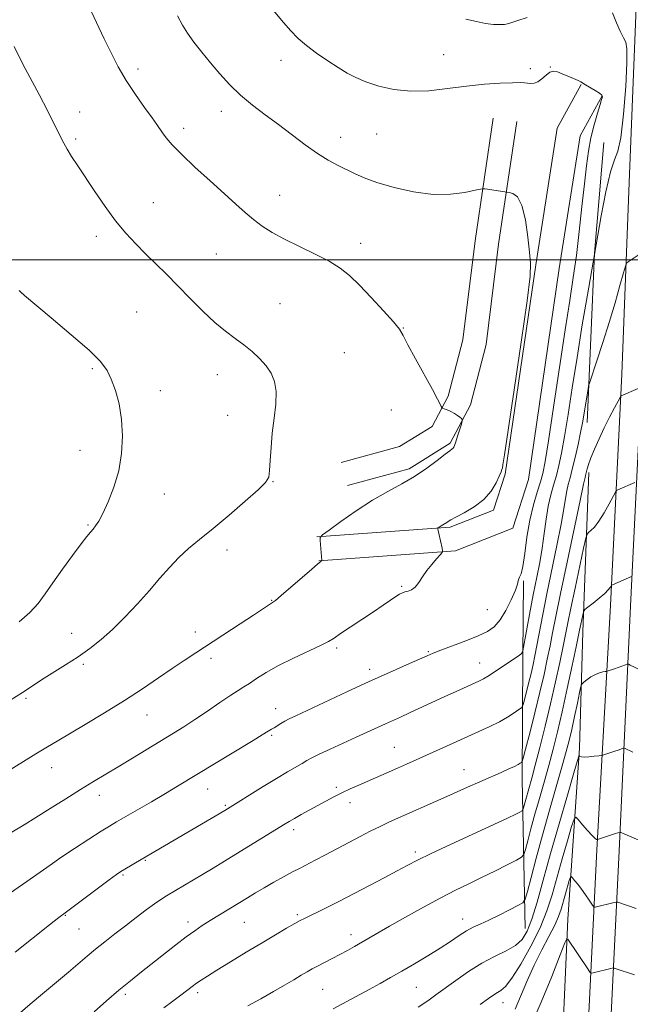
# Model space of a CAD drawing. Extents: x 2174800 to 2177700, y 342300 to 345200.
# Drawn here: x 2177003 to 2177187, y 344276 to 344572 of the extents above; entities that cross this region are included whole.
import ezdxf

# ---------------------------------------------------------------- set-up
doc = ezdxf.new("R2010")
doc.units = 0
doc.header["$MEASUREMENT"] = 0
for name, color, linetype, lineweight in [('32000', 7, 'Continuous', 0), ('DTM HARD BREAKLINE', 7, 'Continuous', 0), ('DTM SPOT ELEVATION', 2, 'Continuous', 13), ('INDEX CONTOUR', 41, 'Continuous', 13), ('INTERMEDIATE CONTOUR', 44, 'Continuous', 0)]:
    doc.layers.add(name, color=color, linetype=linetype, lineweight=lineweight)

msp = doc.modelspace()

# ---------------------------------------------------------------- linework, layer by layer
at = {"layer": '32000', "flags": 128}
msp.add_lwpolyline([(2177500, 344500), (2175000, 344500)], dxfattribs=at)
at = {"layer": 'DTM HARD BREAKLINE'}
for points in [[(2177147.03, 343695.78, 1265.9), (2177151.31, 343767.71, 1265.81), (2177153.97, 343821.11, 1265.37), (2177160.29, 343897.46, 1262.8), (2177163.68, 343969.78, 1257.73), (2177166.98, 344050.11, 1251.07), (2177168.6, 344121.61, 1244.63), (2177171.14, 344189.63, 1238.24), (2177174.03, 344268.75, 1229.62), (2177176.69, 344322.08, 1224.25), (2177180.81, 344395.81, 1218.43), (2177184.22, 344465.54, 1213.54), (2177186.39, 344523.27, 1210.88), (2177188.23, 344568.59, 1210.48), (2177190.07, 344613.43, 1212.12), (2177191.09, 344650.74, 1214.57), (2177192.9, 344698.28, 1218.7), (2177194.28, 344746.16, 1221.63), (2177194.69, 344802.07, 1223.76), (2177195.16, 344851.39, 1224.78), (2177196.02, 344907.94, 1224.11), (2177200.65, 344992.42, 1221.14), (2177200.912, 345000, 1220.822)], [(2177154.52, 343695.32, 1266.1), (2177158.8, 343767.3, 1266.01), (2177161.46, 343820.62, 1265.57), (2177167.03, 343897.06, 1263), (2177170.42, 343969.48, 1257.93), (2177173.73, 344049.89, 1251.27), (2177175.35, 344121.41, 1244.83), (2177177.89, 344189.38, 1238.44), (2177180.77, 344268.46, 1229.82), (2177183.43, 344321.78, 1224.45), (2177186.8, 344395.53, 1218.63), (2177190.21, 344465.28, 1213.74), (2177192.39, 344523.04, 1211.08), (2177194.23, 344568.35, 1210.68), (2177196.07, 344613.23, 1212.32), (2177197.09, 344650.54, 1214.77), (2177198.9, 344698.08, 1218.9), (2177200.28, 344746.05, 1221.83), (2177200.69, 344802.02, 1223.96), (2177201.16, 344851.32, 1224.98), (2177202.02, 344907.73, 1224.31), (2177206.64, 344992.15, 1221.34), (2177206.911, 345000, 1221.01)], [(2177171.9, 344552.86, 1207.94), (2177164.74, 344539.72, 1206.97), (2177158.22, 344498.43, 1206.12), (2177149.06, 344435.4, 1206.17), (2177145.54, 344424.52, 1206.34), (2177132.46, 344419.36, 1206.21), (2177092.28, 344416.43, 1203.95)], [(2177178.22, 344549.42, 1207.94), (2177171.66, 344537.37, 1206.97), (2177165.34, 344497.35, 1206.12), (2177156.1, 344433.76, 1206.17), (2177151.34, 344419.07, 1206.34), (2177134.08, 344412.26, 1206.21), (2177092.8, 344409.25, 1203.95)], [(2177145.41, 344542.71, 1206.97), (2177139.93, 344505.72, 1205.28), (2177136.23, 344475.86, 1204.39), (2177131.83, 344458.89, 1204.12), (2177127.02, 344449.76, 1203.81), (2177117.2, 344443.68, 1203.59), (2177099.61, 344438.92, 1203.19)], [(2177152.53, 344541.65, 1206.97), (2177147.06, 344504.75, 1205.28), (2177143.32, 344474.51, 1204.39), (2177138.59, 344456.27, 1204.12), (2177132.47, 344444.67, 1203.81), (2177120.1, 344437.01, 1203.59), (2177101.49, 344431.97, 1203.19)], [(2177173.71, 344450.92, 1212.57), (2177175.95, 344502.01, 1209.99), (2177178.77, 344535.35, 1209.59)], [(2177165.65, 344248.78, 1232.68), (2177167.87, 344301.2, 1227.44), (2177171.43, 344352.75, 1221.76), (2177172.47, 344387.85, 1218.56), (2177174.29, 344435.83, 1214.39)], [(2177155.02, 344298.43, 1221.14), (2177154.19, 344343.28, 1214.65), (2177154.32, 344380.59, 1210.12), (2177154.58, 344403.24, 1208.17)]]:
    msp.add_polyline3d(points, dxfattribs=at)
at = {"layer": 'DTM SPOT ELEVATION'}
for p in [(2177081.41, 344560.17, 1207.39), (2177130.45, 344561.89, 1208.93), (2177038.34, 344557.57, 1204.45), (2177156.65, 344557.59, 1208.38), (2177162.59, 344558.08, 1208.03), (2177020.76, 344544.55, 1202.62), (2177063.5, 344544.81, 1205.43), (2177052.05, 344539.63, 1204.47), (2177019.52, 344536.39, 1202.24), (2177099.42, 344536.93, 1206.63), (2177110.3, 344537.89, 1207.12), (2177081.06, 344519.48, 1204.78), (2177042.91, 344517.18, 1202.81), (2177025.72, 344507.1, 1201.56), (2177105.41, 344504.94, 1204.54), (2177061.94, 344501.72, 1202.94), (2177081.16, 344486.79, 1202.82), (2177037.91, 344484.27, 1201.08), (2177118.36, 344479.46, 1204.05), (2177100.53, 344471.99, 1202.93), (2177024.55, 344467.13, 1199.76), (2177062.28, 344465.35, 1201.38), (2177045.03, 344460.54, 1200.64), (2177065.35, 344453.06, 1201.26), (2177114.74, 344454.71, 1203.48), (2177020.8, 344442.54, 1199.21), (2177079.05, 344433.08, 1202.06), (2177046.24, 344429.43, 1200.8), (2177023.28, 344420.08, 1199.84), (2177065.18, 344412.48, 1202.52), (2177117.85, 344401.55, 1205.83), (2177078.66, 344397.32, 1203.92), (2177143.68, 344394.52, 1206.91), (2177055.59, 344387.8, 1203.47), (2177018.36, 344387.41, 1201.32), (2177098.18, 344382.97, 1206.28), (2177125.9, 344381.86, 1207.85), (2177060.35, 344379.8, 1204.39), (2177021.81, 344378.07, 1202.23), (2177108.2, 344376.55, 1207.53), (2177141.32, 344378.41, 1209.3), (2177004.61, 344367.77, 1202.23), (2177079.84, 344364.65, 1207.34), (2177041.05, 344362.79, 1204.76), (2177078.65, 344356.58, 1208.22), (2177115.62, 344353.02, 1211.11), (2177012.26, 344346.91, 1204.67), (2177136.62, 344346.26, 1213.25), (2177059.36, 344340.48, 1208.76), (2177098.12, 344340.99, 1211.69), (2177026.63, 344338.58, 1206.59), (2177064.66, 344335.52, 1209.81), (2177102.28, 344336.28, 1212.56), (2177085.25, 344328.17, 1212.43), (2177121.97, 344321.48, 1215.65), (2177040.5, 344318.9, 1210.12), (2177033.82, 344314.55, 1210.18), (2177016.44, 344302.37, 1210.09), (2177086.33, 344302.56, 1215.73), (2177053.39, 344300.37, 1213.52), (2177070.39, 344300.29, 1214.89), (2177136.22, 344301.23, 1219.36), (2177020.56, 344298.28, 1210.89), (2177102.56, 344296.56, 1217.46), (2177034.5, 344278.49, 1214.34), (2177056.34, 344279.02, 1216.39), (2177094.01, 344280.05, 1218.96), (2177122.21, 344280.64, 1220.94), (2177148.34, 344276.03, 1224.69)]:
    msp.add_point(p, dxfattribs=at)
at = {"layer": 'INDEX CONTOUR'}
for points in [[(2177181.406, 344574.49, 1210), (2177182.557, 344571.485, 1210), (2177183.699, 344568.891, 1210), (2177184.685, 344566.944, 1210), (2177185.384, 344565.589, 1210), (2177185.746, 344563.593, 1210), (2177185.74, 344559.431, 1210), (2177185.361, 344552.248, 1210), (2177184.702, 344543.875, 1210), (2177183.885, 344536.811, 1210), (2177182.995, 344532.745, 1210), (2177181.99, 344530.119, 1210), (2177180.797, 344526.565, 1210), (2177179.398, 344520.47, 1210), (2177178.009, 344513.248, 1210), (2177175.909, 344501.617, 1210), (2177173.822, 344489.458, 1210), (2177172.286, 344480.363, 1210), (2177170.68, 344470.587, 1210), (2177169.23, 344461.401, 1210), (2177167.978, 344453.33, 1210), (2177166.917, 344446.71, 1210), (2177166.029, 344441.73, 1210), (2177165.237, 344437.988, 1210), (2177164.452, 344434.936, 1210), (2177163.614, 344432.072, 1210), (2177162.773, 344429.087, 1210), (2177162.009, 344425.719, 1210), (2177161.371, 344421.791, 1210), (2177160.791, 344417.49, 1210), (2177160.17, 344413.089, 1210), (2177159.43, 344408.767, 1210), (2177158.569, 344404.33, 1210), (2177157.606, 344399.488, 1210), (2177156.583, 344394.154, 1210), (2177154.337, 344382.055, 1210), (2177154.267, 344381.837, 1210), (2177154.171, 344381.65, 1210), (2177154.004, 344381.398, 1210), (2177153.74, 344381.116, 1210), (2177153.318, 344380.798, 1210), (2177151.099, 344379.335, 1210), (2177146.434, 344376.196, 1210), (2177144.153, 344374.706, 1210), (2177142.465, 344373.692, 1210), (2177141.043, 344372.963, 1210), (2177134.22, 344369.866, 1210), (2177130.855, 344368.319, 1210), (2177120.197, 344363.378, 1210), (2177117.491, 344362.149, 1210), (2177112.914, 344360.091, 1210), (2177104.113, 344356.046, 1210), (2177096.248, 344352.485, 1210), (2177092.966, 344350.959, 1210), (2177090.772, 344349.864, 1210), (2177089.265, 344349.025, 1210), (2177087.835, 344348.18, 1210), (2177083.41, 344345.617, 1210), (2177080.092, 344343.64, 1210), (2177076.032, 344341.154, 1210), (2177064.504, 344333.98, 1210), (2177039.29, 344319.138, 1210), (2177034.334, 344316.248, 1210), (2177033.187, 344315.547, 1210), (2177031.882, 344314.652, 1210), (2177029.677, 344313.04, 1210), (2177016.361, 344303.129, 1210), (2177014.494, 344301.702, 1210), (2177011.645, 344299.457, 1210), (2177001.343, 344291.285, 1210)], [(2177137.169, 344572.506, 1210), (2177140.349, 344571.828, 1210), (2177143.108, 344571.282, 1210), (2177145.472, 344570.991, 1210), (2177147.388, 344570.915, 1210), (2177148.785, 344570.971, 1210), (2177149.719, 344571.113, 1210), (2177150.755, 344571.44, 1210), (2177152.585, 344572.077, 1210), (2177155.684, 344573.101, 1210)], [(2177002.467, 344490.789, 1200), (2177002.885, 344490.351, 1200), (2177004.153, 344489.251, 1200), (2177012.2, 344482.52, 1200), (2177018.218, 344477.416, 1200), (2177023.561, 344472.706, 1200), (2177027.023, 344469.288, 1200), (2177029.001, 344466.67, 1200), (2177030.284, 344464.01, 1200), (2177031.5, 344460.636, 1200), (2177032.604, 344456.54, 1200), (2177033.386, 344451.883, 1200), (2177033.666, 344446.833, 1200), (2177033.383, 344441.592, 1200), (2177032.509, 344436.371, 1200), (2177031.077, 344431.402, 1200), (2177029.377, 344427.01, 1200), (2177027.762, 344423.539, 1200), (2177026.503, 344421.213, 1200), (2177025.551, 344419.764, 1200), (2177024.779, 344418.803, 1200), (2177024.017, 344417.916, 1200), (2177022.945, 344416.61, 1200), (2177021.203, 344414.366, 1200), (2177018.589, 344410.886, 1200), (2177015.541, 344406.721, 1200), (2177012.654, 344402.646, 1200), (2177010.332, 344399.246, 1200), (2177008.213, 344396.366, 1200), (2177005.743, 344393.664, 1200), (2177002.517, 344390.872, 1200)], [(2177189.914, 344376.312, 1220), (2177186.73, 344377.823, 1220), (2177186.193, 344378.057, 1220), (2177185.811, 344378.074, 1220), (2177185.254, 344377.891, 1220), (2177181.946, 344376.684, 1220), (2177179.766, 344375.947, 1220), (2177179.546, 344375.904, 1220), (2177179.147, 344375.852, 1220), (2177178.425, 344375.744, 1220), (2177177.418, 344375.493, 1220), (2177176.208, 344375.002, 1220), (2177174.9, 344374.228, 1220), (2177173.674, 344373.358, 1220), (2177172.733, 344372.631, 1220), (2177172.199, 344372.132, 1220), (2177171.873, 344371.331, 1220), (2177171.475, 344369.539, 1220), (2177170.802, 344366.33, 1220), (2177169.949, 344362.32, 1220), (2177169.089, 344358.383, 1220), (2177168.321, 344355.085, 1220), (2177167.457, 344351.746, 1220), (2177166.234, 344347.377, 1220), (2177162.404, 344334.073, 1220), (2177160.281, 344326.571, 1220), (2177158.373, 344319.606, 1220), (2177156.816, 344313.754, 1220), (2177155.714, 344309.536, 1220), (2177155.05, 344307.227, 1220), (2177154.318, 344306.127, 1220), (2177152.892, 344305.294, 1220), (2177150.363, 344304.004, 1220), (2177147.196, 344302.415, 1220), (2177144.079, 344300.901, 1220), (2177141.526, 344299.731, 1220), (2177139.394, 344298.74, 1220), (2177137.371, 344297.655, 1220), (2177135.168, 344296.254, 1220), (2177132.589, 344294.511, 1220), (2177129.46, 344292.451, 1220), (2177125.71, 344290.131, 1220), (2177121.683, 344287.74, 1220), (2177117.829, 344285.502, 1220), (2177114.455, 344283.566, 1220), (2177111.318, 344281.798, 1220), (2177108.041, 344279.99, 1220), (2177097.2, 344274.126, 1220)]]:
    msp.add_polyline3d(points, dxfattribs=at)
at = {"layer": 'INTERMEDIATE CONTOUR'}
for points in [[(2177021.105, 344581.744, 1204), (2177028.165, 344566.643, 1204), (2177030.217, 344562.357, 1204), (2177032.345, 344558.227, 1204), (2177034.755, 344554.083, 1204), (2177037.542, 344549.859, 1204), (2177040.323, 344545.936, 1204), (2177042.602, 344542.806, 1204), (2177044.041, 344540.783, 1204), (2177045.723, 344538.324, 1204), (2177046.849, 344536.816, 1204), (2177048.663, 344534.696, 1204), (2177051.501, 344531.769, 1204), (2177055.504, 344527.976, 1204), (2177060.064, 344523.814, 1204), (2177064.373, 344519.917, 1204), (2177067.826, 344516.77, 1204), (2177070.618, 344514.263, 1204), (2177073.146, 344512.141, 1204), (2177075.779, 344510.17, 1204), (2177078.814, 344508.218, 1204), (2177082.525, 344506.179, 1204), (2177087.022, 344503.986, 1204), (2177091.754, 344501.733, 1204), (2177096.01, 344499.554, 1204), (2177099.308, 344497.492, 1204), (2177102.101, 344495.22, 1204), (2177105.076, 344492.32, 1204), (2177108.674, 344488.584, 1204), (2177112.358, 344484.627, 1204), (2177115.345, 344481.281, 1204), (2177117.128, 344479.045, 1204), (2177118.3, 344477.125, 1204), (2177119.727, 344474.398, 1204), (2177122.012, 344470.14, 1204), (2177127.085, 344460.844, 1204), (2177128.608, 344458.018, 1204), (2177129.397, 344456.51, 1204), (2177129.744, 344455.814, 1204), (2177129.927, 344455.482, 1204), (2177130.164, 344455.293, 1204), (2177130.659, 344455.088, 1204), (2177131.542, 344454.739, 1204), (2177132.655, 344454.257, 1204), (2177133.772, 344453.689, 1204), (2177134.702, 344453.087, 1204), (2177135.401, 344452.532, 1204), (2177135.869, 344452.109, 1204), (2177136.102, 344451.828, 1204), (2177136.089, 344451.404, 1204), (2177135.818, 344450.47, 1204), (2177134.698, 344446.844, 1204), (2177134.149, 344445.104, 1204), (2177133.786, 344444.02, 1204), (2177133.55, 344443.47, 1204), (2177133.346, 344443.203, 1204), (2177133.035, 344442.958, 1204), (2177132.326, 344442.439, 1204), (2177130.894, 344441.345, 1204), (2177128.512, 344439.486, 1204), (2177125.365, 344437.141, 1204), (2177121.734, 344434.709, 1204), (2177117.839, 344432.458, 1204), (2177113.648, 344430.174, 1204), (2177109.065, 344427.516, 1204), (2177104.14, 344424.314, 1204), (2177099.505, 344421.083, 1204), (2177095.941, 344418.51, 1204), (2177093.993, 344417.049, 1204), (2177093.297, 344416.223, 1204), (2177093.254, 344415.325, 1204), (2177093.71, 344409.323, 1204), (2177093.701, 344409.304, 1204), (2177093.532, 344409.13, 1204), (2177092.453, 344408.238, 1204), (2177090.741, 344406.77, 1204), (2177081.482, 344398.763, 1204), (2177079.735, 344397.302, 1204), (2177078.855, 344396.624, 1204), (2177075.881, 344394.624, 1204), (2177073.199, 344392.85, 1204), (2177069.164, 344390.215, 1204), (2177055.812, 344381.545, 1204), (2177052.296, 344379.226, 1204), (2177048.678, 344376.778, 1204), (2177044.519, 344373.911, 1204), (2177039.719, 344370.647, 1204), (2177034.263, 344367.085, 1204), (2177028.273, 344363.377, 1204), (2177022.415, 344359.875, 1204), (2177013.985, 344354.912, 1204), (2177011.06, 344353.159, 1204), (2177007.558, 344351.024, 1204), (2176989.09, 344339.681, 1204)], [(2177078.174, 344576.347, 1208), (2177081.593, 344572.213, 1208), (2177084.267, 344569.13, 1208), (2177086.582, 344566.748, 1208), (2177089.087, 344564.594, 1208), (2177092.163, 344562.314, 1208), (2177095.52, 344560.026, 1208), (2177098.703, 344557.965, 1208), (2177101.419, 344556.302, 1208), (2177104.029, 344554.923, 1208), (2177107.055, 344553.645, 1208), (2177110.899, 344552.372, 1208), (2177115.48, 344551.322, 1208), (2177120.597, 344550.797, 1208), (2177126.054, 344550.987, 1208), (2177131.682, 344551.638, 1208), (2177137.318, 344552.383, 1208), (2177142.75, 344552.926, 1208), (2177147.556, 344553.247, 1208), (2177151.262, 344553.4, 1208), (2177153.57, 344553.43, 1208), (2177154.88, 344553.371, 1208), (2177156.708, 344553.142, 1208), (2177157.768, 344553.208, 1208), (2177158.919, 344553.658, 1208), (2177160.125, 344554.594, 1208), (2177161.342, 344555.701, 1208), (2177162.521, 344556.559, 1208), (2177163.647, 344556.848, 1208), (2177164.839, 344556.639, 1208), (2177166.25, 344556.101, 1208), (2177167.947, 344555.4, 1208), (2177169.664, 344554.673, 1208), (2177171.046, 344554.056, 1208), (2177171.877, 344553.628, 1208), (2177173.279, 344552.748, 1208), (2177176.128, 344551.092, 1208), (2177177.416, 344550.268, 1208), (2177178.125, 344549.667, 1208), (2177178.368, 344549.28, 1208), (2177178.374, 344549.055, 1208), (2177178.312, 344548.867, 1208), (2177178.109, 344548.298, 1208), (2177177.634, 344546.849, 1208), (2177176.814, 344544.194, 1208), (2177175.815, 344540.663, 1208), (2177174.864, 344536.754, 1208), (2177174.124, 344532.784, 1208), (2177173.518, 344528.359, 1208), (2177172.907, 344522.905, 1208), (2177172.182, 344516.093, 1208), (2177171.358, 344508.579, 1208), (2177170.48, 344501.264, 1208), (2177169.561, 344494.656, 1208), (2177168.49, 344487.694, 1208), (2177167.125, 344478.925, 1208), (2177165.406, 344467.569, 1208), (2177163.605, 344455.546, 1208), (2177162.078, 344445.451, 1208), (2177161.067, 344439.15, 1208), (2177160.36, 344435.597, 1208), (2177159.634, 344433.013, 1208), (2177158.652, 344429.927, 1208), (2177157.525, 344426.077, 1208), (2177156.453, 344421.506, 1208), (2177155.589, 344416.39, 1208), (2177154.907, 344411.457, 1208), (2177154.332, 344407.565, 1208), (2177153.813, 344405.319, 1208), (2177153.384, 344404.295, 1208), (2177153.099, 344403.811, 1208), (2177152.955, 344403.243, 1208), (2177152.715, 344402.199, 1208), (2177152.089, 344400.344, 1208), (2177150.875, 344397.523, 1208), (2177149.25, 344394.294, 1208), (2177147.481, 344391.399, 1208), (2177145.721, 344389.376, 1208), (2177143.659, 344387.954, 1208), (2177140.867, 344386.664, 1208), (2177137.132, 344385.161, 1208), (2177129.669, 344382.286, 1208), (2177127.363, 344381.374, 1208), (2177125.496, 344380.584, 1208), (2177119.266, 344377.851, 1208), (2177114.168, 344375.594, 1208), (2177108.038, 344372.832, 1208), (2177101.268, 344369.716, 1208), (2177085.906, 344362.549, 1208), (2177083.889, 344361.591, 1208), (2177082.584, 344360.909, 1208), (2177081.397, 344360.205, 1208), (2177079.334, 344358.894, 1208), (2177078.612, 344358.456, 1208), (2177077.6, 344357.87, 1208), (2177075.766, 344356.727, 1208), (2177073.086, 344355.089, 1208), (2177050.252, 344341.288, 1208), (2177046.607, 344339.117, 1208), (2177042.353, 344336.622, 1208), (2177031.825, 344330.51, 1208), (2177029.783, 344329.281, 1208), (2177027.238, 344327.68, 1208), (2177023.522, 344325.296, 1208), (2177019.192, 344322.479, 1208), (2177015.112, 344319.771, 1208), (2177011.841, 344317.525, 1208), (2177004.832, 344312.579, 1208), (2176999.571, 344308.923, 1208)], [(2177050.22, 344573.511, 1206), (2177051.695, 344570.754, 1206), (2177053.229, 344568.332, 1206), (2177055.21, 344565.632, 1206), (2177057.596, 344562.618, 1206), (2177060.236, 344559.401, 1206), (2177063.023, 344556.091, 1206), (2177065.997, 344552.794, 1206), (2177069.246, 344549.619, 1206), (2177072.824, 344546.63, 1206), (2177076.668, 344543.724, 1206), (2177080.687, 344540.754, 1206), (2177088.746, 344534.651, 1206), (2177092.41, 344532.051, 1206), (2177095.622, 344530.069, 1206), (2177098.457, 344528.56, 1206), (2177103.569, 344526.044, 1206), (2177106.505, 344524.742, 1206), (2177110.378, 344523.323, 1206), (2177115.509, 344521.801, 1206), (2177121.39, 344520.475, 1206), (2177127.297, 344519.716, 1206), (2177132.585, 344519.763, 1206), (2177136.895, 344520.318, 1206), (2177139.942, 344520.951, 1206), (2177141.602, 344521.319, 1206), (2177142.381, 344521.433, 1206), (2177142.947, 344521.386, 1206), (2177150.257, 344520.334, 1206), (2177151.362, 344520.036, 1206), (2177152.734, 344518.955, 1206), (2177154.064, 344516.4, 1206), (2177155.105, 344512.024, 1206), (2177155.856, 344506.861, 1206), (2177156.38, 344502.292, 1206), (2177156.683, 344499.016, 1206), (2177156.534, 344495.015, 1206), (2177155.647, 344487.592, 1206), (2177153.89, 344475.183, 1206), (2177151.759, 344460.754, 1206), (2177148.818, 344441.22, 1206), (2177148.35, 344438.189, 1206), (2177148.191, 344437.288, 1206), (2177148.059, 344436.775, 1206), (2177147.788, 344436.044, 1206), (2177147.239, 344434.772, 1206), (2177146.274, 344432.758, 1206), (2177144.762, 344430.284, 1206), (2177142.577, 344427.759, 1206), (2177139.716, 344425.531, 1206), (2177136.701, 344423.718, 1206), (2177134.183, 344422.384, 1206), (2177132.639, 344421.549, 1206), (2177131.855, 344421.084, 1206), (2177131.441, 344420.818, 1206), (2177130.237, 344420.135, 1206), (2177129.769, 344419.831, 1206), (2177128.805, 344419.14, 1206), (2177128.739, 344419.062, 1206), (2177128.735, 344418.977, 1206), (2177128.754, 344418.797, 1206), (2177128.829, 344418.354, 1206), (2177129.012, 344417.458, 1206), (2177129.999, 344413.054, 1206), (2177130.14, 344412.264, 1206), (2177129.982, 344411.742, 1206), (2177129.389, 344411.04, 1206), (2177128.292, 344409.821, 1206), (2177126.886, 344408.173, 1206), (2177125.434, 344406.298, 1206), (2177124.14, 344404.396, 1206), (2177122.983, 344402.672, 1206), (2177121.884, 344401.334, 1206), (2177120.788, 344400.522, 1206), (2177119.742, 344400.095, 1206), (2177118.818, 344399.844, 1206), (2177118.036, 344399.575, 1206), (2177117.205, 344399.148, 1206), (2177116.081, 344398.438, 1206), (2177114.452, 344397.338, 1206), (2177112.228, 344395.823, 1206), (2177109.349, 344393.884, 1206), (2177102.343, 344389.248, 1206), (2177099.403, 344387.286, 1206), (2177097.439, 344385.95, 1206), (2177095.758, 344384.916, 1206), (2177093.395, 344383.711, 1206), (2177085.181, 344379.886, 1206), (2177080.727, 344377.668, 1206), (2177077.014, 344375.569, 1206), (2177074.103, 344373.731, 1206), (2177071.895, 344372.269, 1206), (2177070.209, 344371.203, 1206), (2177068.536, 344370.17, 1206), (2177066.279, 344368.709, 1206), (2177063.05, 344366.516, 1206), (2177059.248, 344363.91, 1206), (2177055.478, 344361.362, 1206), (2177052.161, 344359.208, 1206), (2177048.983, 344357.229, 1206), (2177036.696, 344349.728, 1206), (2177032.343, 344347.093, 1206), (2177024.926, 344342.667, 1206), (2177021.036, 344340.303, 1206), (2177016.541, 344337.507, 1206), (2177011.844, 344334.557, 1206), (2177007.525, 344331.859, 1206), (2177003.962, 344329.676, 1206), (2176997.074, 344325.507, 1206)], [(2177001.006, 344564.324, 1202), (2177002.846, 344560.625, 1202), (2177004.356, 344557.701, 1202), (2177008.487, 344549.823, 1202), (2177011.105, 344544.779, 1202), (2177013.376, 344540.33, 1202), (2177015.933, 344535.177, 1202), (2177016.95, 344533.335, 1202), (2177018.327, 344531.123, 1202), (2177020.162, 344528.323, 1202), (2177025.285, 344520.592, 1202), (2177028.383, 344516.06, 1202), (2177031.56, 344511.736, 1202), (2177034.644, 344508.012, 1202), (2177037.65, 344504.771, 1202), (2177040.64, 344501.772, 1202), (2177046.877, 344495.649, 1202), (2177050.316, 344492.197, 1202), (2177054.041, 344488.376, 1202), (2177057.846, 344484.533, 1202), (2177061.464, 344481.117, 1202), (2177064.691, 344478.444, 1202), (2177067.575, 344476.304, 1202), (2177070.227, 344474.356, 1202), (2177072.722, 344472.323, 1202), (2177074.995, 344470.19, 1202), (2177076.945, 344468.008, 1202), (2177078.475, 344465.776, 1202), (2177079.509, 344463.277, 1202), (2177079.97, 344460.24, 1202), (2177079.846, 344456.492, 1202), (2177079.366, 344452.234, 1202), (2177078.818, 344447.763, 1202), (2177078.429, 344443.392, 1202), (2177078.186, 344439.498, 1202), (2177078.011, 344436.476, 1202), (2177077.733, 344434.499, 1202), (2177076.801, 344432.861, 1202), (2177074.571, 344430.635, 1202), (2177070.668, 344427.184, 1202), (2177065.803, 344423.037, 1202), (2177060.958, 344419.007, 1202), (2177056.902, 344415.707, 1202), (2177053.555, 344412.92, 1202), (2177050.621, 344410.226, 1202), (2177047.822, 344407.269, 1202), (2177044.939, 344403.964, 1202), (2177041.767, 344400.29, 1202), (2177038.183, 344396.292, 1202), (2177034.388, 344392.266, 1202), (2177030.663, 344388.573, 1202), (2177027.204, 344385.47, 1202), (2177023.843, 344382.807, 1202), (2177020.329, 344380.332, 1202), (2177016.517, 344377.858, 1202), (2177009.256, 344373.337, 1202), (2177006.395, 344371.495, 1202), (2177003.486, 344369.573, 1202), (2176999.698, 344367.087, 1202)], [(2177191.252, 344502.808, 1212), (2177186.119, 344499.392, 1212), (2177185.637, 344498.981, 1212), (2177185.261, 344498.109, 1212), (2177184.669, 344496.029, 1212), (2177183.613, 344492.217, 1212), (2177182.139, 344487.043, 1212), (2177180.369, 344481.102, 1212), (2177178.451, 344475.018, 1212), (2177176.655, 344469.528, 1212), (2177174.515, 344463.109, 1212), (2177174.184, 344461.971, 1212), (2177173.999, 344461.01, 1212), (2177173.394, 344457.45, 1212), (2177172.7, 344453.17, 1212), (2177172.306, 344450.857, 1212), (2177171.756, 344447.97, 1212), (2177170.991, 344444.31, 1212), (2177170.112, 344440.38, 1212), (2177169.27, 344436.86, 1212), (2177168.577, 344434.234, 1212), (2177168.032, 344432.216, 1212), (2177167.604, 344430.326, 1212), (2177167.231, 344428.07, 1212), (2177166.738, 344424.905, 1212), (2177165.92, 344420.275, 1212), (2177164.65, 344413.893, 1212), (2177161.63, 344399.297, 1212), (2177160.382, 344393.017, 1212), (2177158.618, 344383.748, 1212), (2177158.003, 344380.596, 1212), (2177157.443, 344377.948, 1212), (2177156.827, 344375.281, 1212), (2177156.086, 344372.258, 1212), (2177154.736, 344366.937, 1212), (2177154.365, 344365.621, 1212), (2177153.964, 344364.955, 1212), (2177153.191, 344364.368, 1212), (2177151.777, 344363.413, 1212), (2177149.765, 344362.136, 1212), (2177147.272, 344360.711, 1212), (2177144.393, 344359.262, 1212), (2177141.123, 344357.753, 1212), (2177133.362, 344354.279, 1212), (2177119.304, 344347.943, 1212), (2177116.541, 344346.718, 1212), (2177104.907, 344341.632, 1212), (2177102.269, 344340.447, 1212), (2177099.762, 344339.269, 1212), (2177097.35, 344338.063, 1212), (2177094.963, 344336.806, 1212), (2177092.515, 344335.477, 1212), (2177089.981, 344334.079, 1212), (2177087.555, 344332.723, 1212), (2177085.484, 344331.547, 1212), (2177083.87, 344330.602, 1212), (2177082.212, 344329.596, 1212), (2177064.359, 344318.647, 1212), (2177061.021, 344316.619, 1212), (2177057.798, 344314.678, 1212), (2177046.894, 344308.219, 1212), (2177045.234, 344307.172, 1212), (2177043.33, 344305.851, 1212), (2177040.79, 344303.984, 1212), (2177037.764, 344301.7, 1212), (2177034.532, 344299.231, 1212), (2177031.346, 344296.776, 1212), (2177028.325, 344294.411, 1212), (2177025.558, 344292.182, 1212), (2177023.05, 344290.076, 1212), (2177017.415, 344285.253, 1212), (2177009.571, 344278.696, 1212), (2177005.826, 344275.543, 1212), (2177002.793, 344272.924, 1212)], [(2177189.099, 344461.178, 1214), (2177183.992, 344459.019, 1214), (2177183.895, 344458.933, 1214), (2177183.653, 344458.512, 1214), (2177181.968, 344455.332, 1214), (2177180.518, 344452.532, 1214), (2177178.907, 344449.315, 1214), (2177177.329, 344445.996, 1214), (2177175.922, 344442.873, 1214), (2177174.823, 344440.242, 1214), (2177174.118, 344438.318, 1214), (2177173.722, 344437.015, 1214), (2177173.199, 344434.932, 1214), (2177173.092, 344434.348, 1214), (2177172.686, 344432.321, 1214), (2177171.669, 344427.461, 1214), (2177167.699, 344408.839, 1214), (2177165.699, 344399.355, 1214), (2177164.283, 344392.441, 1214), (2177163.321, 344387.567, 1214), (2177162.55, 344383.604, 1214), (2177161.73, 344379.564, 1214), (2177160.743, 344375.007, 1214), (2177159.494, 344369.634, 1214), (2177157.964, 344363.394, 1214), (2177156.414, 344357.25, 1214), (2177155.178, 344352.413, 1214), (2177154.486, 344349.747, 1214), (2177154.166, 344348.72, 1214), (2177153.945, 344348.453, 1214), (2177153.571, 344348.207, 1214), (2177152.897, 344347.814, 1214), (2177151.791, 344347.248, 1214), (2177150.136, 344346.478, 1214), (2177147.834, 344345.453, 1214), (2177136.739, 344340.574, 1214), (2177132.31, 344338.612, 1214), (2177114.173, 344330.522, 1214), (2177111.308, 344329.18, 1214), (2177108.365, 344327.722, 1214), (2177105.26, 344326.116, 1214), (2177101.926, 344324.353, 1214), (2177094.878, 344320.592, 1214), (2177091.791, 344318.968, 1214), (2177087.183, 344316.621, 1214), (2177084.912, 344315.437, 1214), (2177082.201, 344313.964, 1214), (2177079.246, 344312.309, 1214), (2177076.369, 344310.659, 1214), (2177073.796, 344309.142, 1214), (2177071.354, 344307.669, 1214), (2177062.896, 344302.495, 1214), (2177060.109, 344300.772, 1214), (2177057.714, 344299.253, 1214), (2177055.431, 344297.715, 1214), (2177052.87, 344295.85, 1214), (2177049.747, 344293.452, 1214), (2177039.359, 344285.267, 1214), (2177036.045, 344282.625, 1214), (2177032.572, 344279.757, 1214), (2177028.836, 344276.544, 1214), (2177025.152, 344273.298, 1214)], [(2177188.106, 344432.821, 1216), (2177182.998, 344430.668, 1216), (2177182.616, 344430.457, 1216), (2177182.245, 344429.946, 1216), (2177180.369, 344426.462, 1216), (2177178.84, 344423.738, 1216), (2177177.274, 344421.215, 1216), (2177175.922, 344419.433, 1216), (2177174.865, 344418.341, 1216), (2177174.137, 344417.735, 1216), (2177173.716, 344417.274, 1216), (2177173.335, 344416.054, 1216), (2177172.666, 344413.028, 1216), (2177170.088, 344401.009, 1216), (2177168.8, 344394.92, 1216), (2177167.897, 344390.534, 1216), (2177166.481, 344383.46, 1216), (2177165.478, 344378.611, 1216), (2177164.205, 344372.704, 1216), (2177162.713, 344366.139, 1216), (2177161.079, 344359.355, 1216), (2177159.468, 344352.963, 1216), (2177158.075, 344347.613, 1216), (2177157.038, 344343.758, 1216), (2177155.247, 344337.306, 1216), (2177154.575, 344334.765, 1216), (2177154.393, 344334.175, 1216), (2177154.108, 344333.846, 1216), (2177153.475, 344333.497, 1216), (2177152.199, 344332.853, 1216), (2177149.773, 344331.677, 1216), (2177145.639, 344329.738, 1216), (2177132.782, 344323.832, 1216), (2177126.752, 344321.028, 1216), (2177122.568, 344318.999, 1216), (2177119.518, 344317.42, 1216), (2177116.443, 344315.768, 1216), (2177112.511, 344313.676, 1216), (2177099.065, 344306.585, 1216), (2177096.914, 344305.493, 1216), (2177094.502, 344304.312, 1216), (2177088.517, 344301.434, 1216), (2177087.237, 344300.768, 1216), (2177085.597, 344299.851, 1216), (2177083.143, 344298.437, 1216), (2177079.83, 344296.496, 1216), (2177075.716, 344294.05, 1216), (2177070.967, 344291.196, 1216), (2177066.196, 344288.305, 1216), (2177062.124, 344285.815, 1216), (2177059.275, 344284.046, 1216), (2177057.384, 344282.826, 1216), (2177055.989, 344281.859, 1216), (2177054.669, 344280.879, 1216), (2177051.278, 344278.283, 1216), (2177048.866, 344276.47, 1216), (2177046.143, 344274.446, 1216)], [(2177187.113, 344404.463, 1218), (2177181.369, 344402.041, 1218), (2177181.094, 344401.863, 1218), (2177180.944, 344401.63, 1218), (2177180.69, 344401.201, 1218), (2177180.125, 344400.489, 1218), (2177179.048, 344399.419, 1218), (2177177.378, 344397.987, 1218), (2177175.508, 344396.48, 1218), (2177173.948, 344395.256, 1218), (2177173.072, 344394.544, 1218), (2177172.7, 344394.052, 1218), (2177172.513, 344393.358, 1218), (2177171.442, 344388.305, 1218), (2177170.412, 344383.316, 1218), (2177169.236, 344377.698, 1218), (2177167.747, 344370.709, 1218), (2177166.198, 344363.681, 1218), (2177164.788, 344357.641, 1218), (2177163.474, 344352.408, 1218), (2177162.155, 344347.495, 1218), (2177160.761, 344342.528, 1218), (2177159.349, 344337.576, 1218), (2177158.004, 344332.817, 1218), (2177156.809, 344328.456, 1218), (2177155.834, 344324.792, 1218), (2177155.145, 344322.151, 1218), (2177154.694, 344320.687, 1218), (2177153.986, 344319.871, 1218), (2177152.417, 344319.003, 1218), (2177149.58, 344317.556, 1218), (2177145.87, 344315.683, 1218), (2177141.875, 344313.712, 1218), (2177138.024, 344311.862, 1218), (2177134.067, 344309.94, 1218), (2177129.587, 344307.645, 1218), (2177124.365, 344304.809, 1218), (2177118.974, 344301.783, 1218), (2177114.184, 344299.049, 1218), (2177103.576, 344292.945, 1218), (2177101.446, 344291.756, 1218), (2177099.211, 344290.549, 1218), (2177096.844, 344289.317, 1218), (2177092.472, 344287.067, 1218), (2177090.82, 344286.178, 1218), (2177089.305, 344285.315, 1218), (2177087.57, 344284.284, 1218), (2177085.319, 344282.932, 1218), (2177082.51, 344281.269, 1218), (2177079.162, 344279.341, 1218), (2177075.364, 344277.226, 1218), (2177071.475, 344275.114, 1218)], [(2177187.498, 344351.59, 1222), (2177184.951, 344352.764, 1222), (2177184.741, 344352.775, 1222), (2177184.434, 344352.673, 1222), (2177183.098, 344352.189, 1222), (2177182.098, 344351.841, 1222), (2177178.445, 344350.644, 1222), (2177177.995, 344350.553, 1222), (2177177.225, 344350.452, 1222), (2177175.889, 344350.291, 1222), (2177174.294, 344350.13, 1222), (2177172.885, 344350.055, 1222), (2177172.003, 344350.126, 1222), (2177171.566, 344350.285, 1222), (2177171.389, 344350.442, 1222), (2177171.255, 344350.339, 1222), (2177170.828, 344349.013, 1222), (2177169.742, 344345.326, 1222), (2177167.772, 344338.595, 1222), (2177165.266, 344329.947, 1222), (2177162.71, 344320.962, 1222), (2177160.499, 344312.976, 1222), (2177158.652, 344306.356, 1222), (2177157.092, 344301.222, 1222), (2177155.696, 344297.598, 1222), (2177154.152, 344295.104, 1222), (2177152.102, 344293.262, 1222), (2177149.281, 344291.63, 1222), (2177145.83, 344289.922, 1222), (2177141.982, 344287.889, 1222), (2177137.988, 344285.391, 1222), (2177134.159, 344282.723, 1222), (2177128.143, 344278.336, 1222), (2177125.675, 344276.608, 1222), (2177122.808, 344274.686, 1222)], [(2177189.983, 344324.761, 1224), (2177183.709, 344327.471, 1224), (2177183.671, 344327.473, 1224), (2177182.249, 344326.997, 1224), (2177176.871, 344325.256, 1224), (2177176.749, 344325.232, 1224), (2177176.564, 344325.259, 1224), (2177176.124, 344325.551, 1224), (2177175.257, 344326.384, 1224), (2177173.886, 344327.898, 1224), (2177172.34, 344329.687, 1224), (2177171.049, 344331.209, 1224), (2177170.293, 344331.939, 1224), (2177169.776, 344331.393, 1224), (2177169.053, 344329.103, 1224), (2177167.808, 344324.846, 1224), (2177166.223, 344319.378, 1224), (2177163.152, 344308.55, 1224), (2177161.592, 344303.688, 1224), (2177159.54, 344298.609, 1224), (2177156.778, 344293.045, 1224), (2177153.74, 344287.678, 1224), (2177151.03, 344283.419, 1224), (2177149.093, 344280.911, 1224), (2177147.76, 344279.703, 1224), (2177146.709, 344279.072, 1224), (2177145.599, 344278.371, 1224), (2177144.017, 344277.26, 1224), (2177141.532, 344275.48, 1224)], [(2177188.528, 344304.368, 1226), (2177182.994, 344306.276, 1226), (2177182.732, 344306.349, 1226), (2177182.443, 344306.328, 1226), (2177181.88, 344306.197, 1226), (2177176.181, 344304.789, 1226), (2177175.905, 344304.763, 1226), (2177175.64, 344304.996, 1226), (2177175.161, 344305.688, 1226), (2177174.309, 344306.954, 1226), (2177173.195, 344308.574, 1226), (2177172, 344310.245, 1226), (2177170.888, 344311.705, 1226), (2177169.956, 344312.86, 1226), (2177169.286, 344313.662, 1226), (2177168.91, 344314.038, 1226), (2177168.672, 344313.835, 1226), (2177168.365, 344312.88, 1226), (2177167.181, 344308.81, 1226), (2177165.879, 344304.249, 1226), (2177165.114, 344302.021, 1226), (2177163.951, 344299.371, 1226), (2177162.217, 344296.006, 1226), (2177160.078, 344291.965, 1226), (2177157.781, 344287.368, 1226), (2177155.559, 344282.433, 1226), (2177152, 344274.052, 1226)], [(2177187.966, 344284.369, 1228), (2177181.883, 344286.451, 1228), (2177181.589, 344286.493, 1228), (2177181.299, 344286.439, 1228), (2177175.6, 344285.029, 1228), (2177175.027, 344284.944, 1228), (2177174.595, 344285.242, 1228), (2177173.936, 344286.176, 1228), (2177167.936, 344295.142, 1228), (2177167.648, 344295.272, 1228), (2177167.045, 344294.057, 1228), (2177165.612, 344290.455, 1228), (2177163.044, 344283.955, 1228), (2177159.884, 344276.169, 1228), (2177156.887, 344269.244, 1228)]]:
    msp.add_polyline3d(points, dxfattribs=at)

doc.saveas('drawing.dxf')
